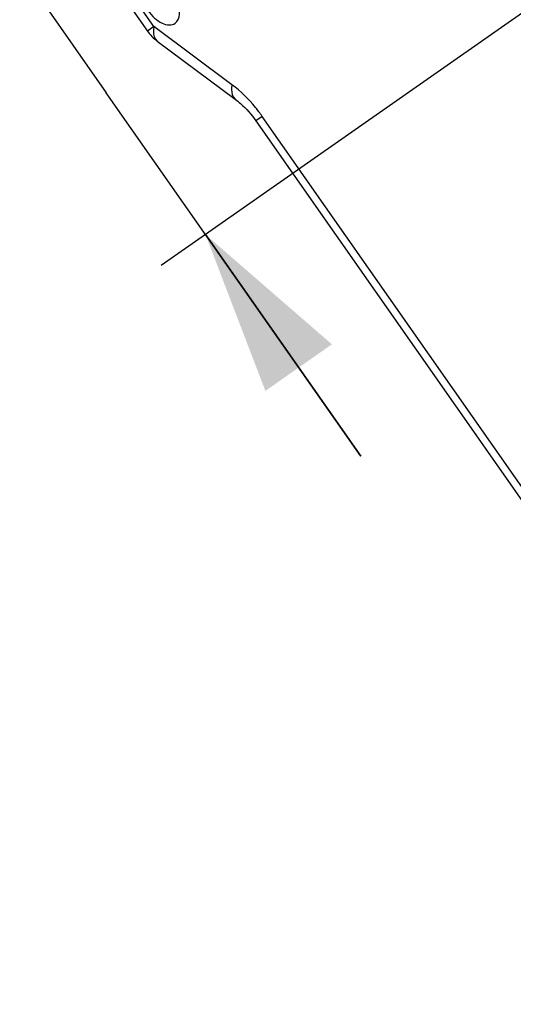
# Paper-space layout '13000625_1' of a CAD drawing. Units: millimetres. Extents: x 0 to 297, y 0 to 213.
# Drawn here: x 225 to 234, y 166 to 184 of the extents above; entities that cross this region are included whole.
import ezdxf

# ---------------------------------------------------------------- set-up
doc = ezdxf.new("R2010")
doc.units = ezdxf.units.MM
doc.header["$LTSCALE"] = 16.335
doc.layers.get('0').update_dxf_attribs({"linetype": 'CONTINUOUS'})
doc.styles.get("Standard").update_dxf_attribs({"font": 'txt', "width": 0.8})
doc.dimstyles.new('DIMSTYLE_3', dxfattribs={"dimtxt": 2, "dimasz": 3, "dimexe": 1, "dimexo": 0.5, "dimgap": 0.5, "dimtad": 1, "dimdec": 3, "dimlfac": 12.5, "dimdsep": 46, "dimtxsty": 'STANDARD', "dimblk": '_FILLED', "dimblk1": '_FILLED', "dimblk2": '_FILLED', "dimcen": 0.09, "dimadec": 0, "dimazin": 0, "dimtp": 0.3, "dimtm": 0.3, "dimtfac": 1, "dimtdec": 3, "dimtofl": 0, "dimtmove": 0, "dimatfit": 3, "dimldrblk": '_FILLED', "dimfxl": 1, "dimtolj": 1, "dimarcsym": 0})

# ---------------------------------------------------------------- blocks, each defined once
blk = doc.blocks.new('_FILLED')
at = {"color": 0, "linetype": 'BYBLOCK'}
blk.add_solid([(0, 0), (-1, 0.25), (-1, -0.25)], dxfattribs=at)
blk = doc.blocks.new('*D6')
at = {"color": 2, "linetype": 'CONTINUOUS'}
for p, q in [((224.855, 185.154), (215.314, 198.78)), ((215.314, 198.78), (226.691, 182.533)), ((234.508, 191.913), (224.036, 184.58)), ((244.072, 190.797), (227.707, 179.338)), ((231.394, 175.816), (226.691, 182.533)), ((228.526, 179.911), (231.394, 175.816))]:
    blk.add_line(p, q, dxfattribs=at)
at = {"color": 2, "linetype": 'CONTINUOUS', "xscale": 3, "yscale": 3, "zscale": 3}
for p, rotation in [((224.855, 185.154), 305), ((228.526, 179.911), 125)]:
    blk.add_blockref('_FILLED', p, dxfattribs=dict(at, rotation=rotation))
at = {"color": 2, "linetype": 'CONTINUOUS', "insert": (220.643, 196.032), "char_height": 2, "width": 17.07692, "attachment_point": 3, "rotation": 305, "line_spacing_factor": 0.9}
blk.add_mtext('80\\P[3.15]', dxfattribs=at)

psp = doc.layouts.new('13000625_1')

# ---------------------------------------------------------------- linework, layer by layer
at = {"color": 7, "linetype": 'CONTINUOUS'}
for p, q in [((226.590847, 184.904267), (227.454447, 183.670919)), ((227.631921, 183.488171), (229.074218, 182.413997)), ((229.456322, 182.011945), (247.3372, 156.475405))]:
    psp.add_line(p, q, dxfattribs=at)
at = {"color": 9, "linetype": 'CONTINUOUS'}
for p, q in [((227.572961, 183.753903), (226.709361, 184.987251)), ((227.572961, 183.753903), (227.454447, 183.670919)), ((227.454447, 183.670919), (227.454447, 183.670919)), ((229.015258, 182.679729), (227.572961, 183.753903)), ((229.574835, 182.094929), (229.456322, 182.011945)), ((247.455713, 156.558389), (229.574835, 182.094929))]:
    psp.add_line(p, q, dxfattribs=at)
at = {"color": 7, "linetype": 'CONTINUOUS'}
psp.add_arc((228.113337, 184.133247), 0.804907, 215.0564605, 233.2698081, dxfattribs=at)
for points, knots in [([(227.41364, 184.601436), (227.383187, 184.580112), (227.334072, 184.505465), (227.328072, 184.363437), (227.370937, 184.204495), (227.457978, 184.046509), (227.576666, 183.910683), (227.711363, 183.816042), (227.846877, 183.773104), (227.933821, 183.793726), (227.964274, 183.81505)], [0, 0, 0, 0, 0.092895712, 0.20710576, 0.346010344, 0.5, 0.653989656, 0.79289424, 0.907104288, 1, 1, 1, 1]), ([(227.964274, 183.81505), (228.015058, 183.850609), (228.055378, 183.964043), (228.036328, 184.11094), (228.007751, 184.194622), (227.988523, 184.236925)], [0, 0, 0, 0, 0.415325592, 0.688696346, 1, 1, 1, 1]), ([(229.074218, 182.413997), (229.108163, 182.388717), (229.251417, 182.270897), (229.374303, 182.12908), (229.456322, 182.011945)], [0, 0, 0, 0, 0.228386429, 1, 1, 1, 1])]:
    psp.add_open_spline(points, degree=3, knots=knots, dxfattribs=at)
at = {"color": 9, "linetype": 'CONTINUOUS'}
for points, knots in [([(227.572961, 183.753903), (227.567909, 183.724695), (227.556838, 183.63485), (227.581245, 183.525946), (227.631927, 183.48818)], [0, 0, 0, 0, 0.31924752, 1, 1, 1, 1]), ([(229.015258, 182.679729), (229.010207, 182.650521), (228.999136, 182.560676), (229.023543, 182.451772), (229.074225, 182.414006)], [0, 0, 0, 0, 0.319247616, 1, 1, 1, 1]), ([(229.574835, 182.094929), (229.534884, 182.151986), (229.371578, 182.36751), (229.176272, 182.559811), (229.015258, 182.679729)], [0, 0, 0, 0, 0.257579434, 1, 1, 1, 1])]:
    psp.add_open_spline(points, degree=3, knots=knots, dxfattribs=at)

# ---------------------------------------------------------------- dimensions: what is measured, and where the dimension line sits
at = {"color": 2, "linetype": 'CONTINUOUS'}
dim = psp.add_linear_dim(base=(228.526186, 179.911379), p1=(234.917255, 192.199411), p2=(244.481558, 191.08345), angle=305, dimstyle='DIMSTYLE_3', dxfattribs=at)
dim.commit()
dim.dimension.update_dxf_attribs({"geometry": '*D6', "text_midpoint": (218.00567, 194.936233), "dimtype": 160})

doc.saveas('drawing.dxf')
